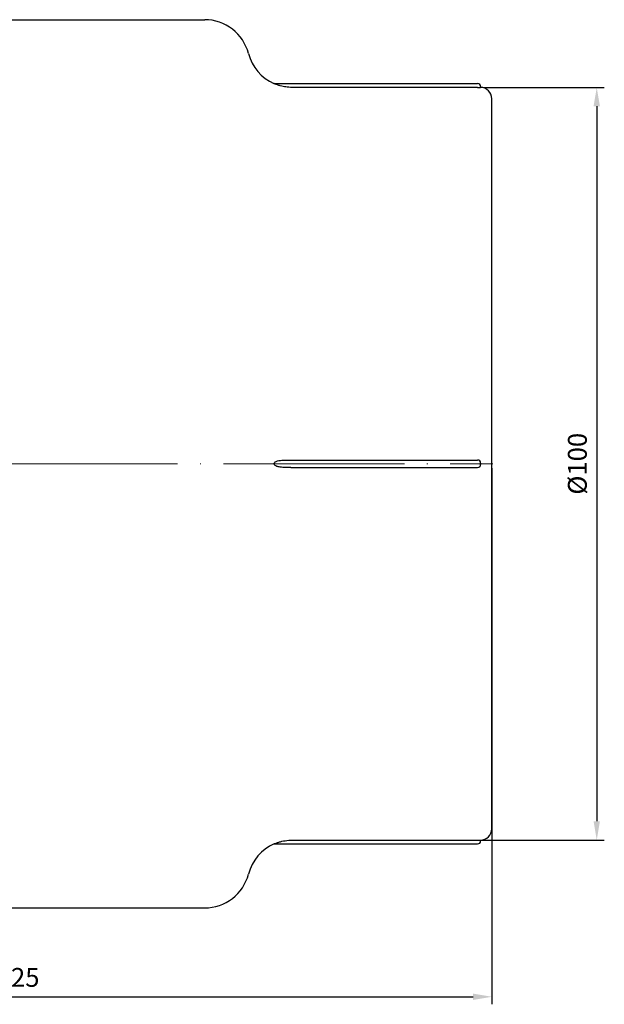
# Model space of a CAD drawing. Units: millimetres. Extents: x -187 to 2163, y 1364 to 1715.
# Drawn here: x 1470 to 1547, y 1579 to 1710 of the extents above; entities that cross this region are included whole.
import ezdxf

# ---------------------------------------------------------------- set-up
doc = ezdxf.new("R2010")
doc.units = ezdxf.units.MM
doc.linetypes.add('ACAD_ISO04W100', pattern=[30, 24, -3, 0, -3])
doc.layers.get('0').update_dxf_attribs({"color": 220})
for name, color, linetype, lineweight in [('Осевая', 1, 'ACAD_ISO04W100', 15), ('Основная толстая', 7, 'Continuous', 30), ('Размеры', 7, 'Continuous', 18)]:
    doc.layers.add(name, color=color, linetype=linetype, lineweight=lineweight)
doc.styles.add('VALтекст', font='isocpeur.ttf', dxfattribs={"height": 2.5})
doc.dimstyles.new('VALразмер1', dxfattribs={"dimtxt": 2.5, "dimasz": 2.5, "dimexe": 1, "dimexo": 0.6, "dimgap": 1, "dimtad": 1, "dimdec": 1, "dimdsep": 46, "dimtxsty": 'VALтекст', "dimcen": 2.5, "dimclrt": 256, "dimadec": 0, "dimazin": 0, "dimtfac": 1, "dimtdec": 1, "dimtmove": 0, "dimatfit": 3, "dimfxl": 1, "dimarcsym": 0})

# ---------------------------------------------------------------- blocks, each defined once
blk = doc.blocks.new('*U117')
at = {"layer": 'Осевая', "color": 0, "transparency": 16777216}
blk.add_line((-74.71, 0), (51.33, 0), dxfattribs=at)
blk = doc.blocks.new('A$C1E772580')
at = {"layer": 'Основная толстая', "color": 0, "linetype": 'Continuous'}
for p, q in [((-13.48, 59), (12.7, 59)), ((21.89, 50.52), (48.92, 50.52)), ((48.92, 50), (24.32, 50)), ((49.32, 50.12), (49.32, 50.02)), ((49.32, 50), (49.32, 50.02)), ((50.82, -48.5), (50.82, 48.5)), ((24.15, 0.5), (48.92, 0.5)), ((49.32, 0.1), (49.32, -0.1)), ((24.15, -0.5), (48.92, -0.5)), ((21.93, -50.5), (48.92, -50.5)), ((24.32, -50), (48.92, -50)), ((49.32, -50), (49.32, -50)), ((49.32, -50), (49.32, -50.1)), ((-13.48, -59), (12.7, -59))]:
    blk.add_line(p, q, dxfattribs=at)
for centre, radius, start, end in [((12.7, 53), 6, 14.4775, 90), ((24.32, 56), 6, 194.4775, 246.0509), ((48.92, 50.12), 0.4, 0, 90), ((49.32, 48.5), 1.5, 0, 90), ((48.92, 0.1), 0.4, 0, 90), ((48.92, -0.1), 0.4, 270, 360), ((49.32, -48.5), 1.5, 270, 360), ((24.32, -56), 6, 113.5565, 165.5225), ((48.92, -50.1), 0.4, 270, 0), ((12.7, -53), 6, 270, 345.5225)]:
    blk.add_arc(centre, radius, start, end, dxfattribs=at)
for points, knots in [([(23.85, 50.02), (23.6, 50.04), (23.35, 50.07), (22.98, 50.15), (22.86, 50.18), (22.6, 50.25), (22.47, 50.29), (22.22, 50.38), (22.12, 50.42), (22, 50.47), (21.97, 50.48), (21.92, 50.5), (21.91, 50.51), (21.89, 50.52), (21.89, 50.52), (21.89, 50.52)], [-0.7397509, -0.7397509, -0.7397509, -0.7397509, -0.6070247, -0.6070247, -0.5356839, -0.5356839, -0.4622194, -0.4622194, -0.3827038, -0.3827038, -0.3398509, -0.3398509, -0.3130229, -0.3130229, -0.2950371, -0.2950371, -0.2950371, -0.2950371]), ([(48.92, 50), (48.97, 50), (49.03, 50), (49.13, 50), (49.17, 50), (49.24, 50), (49.27, 50), (49.31, 50), (49.32, 50), (49.32, 50)], [0.06027, 0.06027, 0.06027, 0.06027, 0.07533755, 0.07533755, 0.09040509, 0.09040509, 0.10547275, 0.10547275, 0.12054042, 0.12054042, 0.12054042, 0.12054042]), ([(24.15, -0.5), (24.04, -0.5), (23.93, -0.5), (23.56, -0.5), (23.31, -0.5), (22.94, -0.48), (22.82, -0.46), (22.53, -0.42), (22.4, -0.39), (22.18, -0.31), (22.11, -0.27), (22.02, -0.2), (21.99, -0.16), (21.95, -0.1), (21.94, -0.07), (21.92, -0.02), (21.92, 0.01), (21.93, 0.07), (21.94, 0.1), (21.98, 0.16), (22.02, 0.2), (22.13, 0.29), (22.22, 0.33), (22.48, 0.41), (22.61, 0.44), (22.88, 0.47), (23.01, 0.48), (23.44, 0.5), (23.77, 0.5), (24.15, 0.5)], [-0.7178991, -0.7178991, -0.7178991, -0.7178991, -0.67647, -0.67647, -0.5812027, -0.5812027, -0.5314029, -0.5314029, -0.466038, -0.466038, -0.4064937, -0.4064937, -0.3722426, -0.3722426, -0.3494064, -0.3494064, -0.3285364, -0.3285364, -0.3041931, -0.3041931, -0.2694686, -0.2694686, -0.2167695, -0.2167695, -0.1631248, -0.1631248, -0.1130502, -0.1130502, 0, 0, 0, 0]), ([(21.93, -50.5), (21.93, -50.5), (21.93, -50.5), (21.93, -50.5), (21.94, -50.49), (21.98, -50.48), (22.02, -50.46), (22.13, -50.41), (22.22, -50.38), (22.48, -50.29), (22.61, -50.25), (22.88, -50.17), (23.01, -50.14), (23.44, -50.06), (23.77, -50.01), (24.15, -50)], [-0.3375975, -0.3375975, -0.3375975, -0.3375975, -0.3285364, -0.3285364, -0.3041931, -0.3041931, -0.2694686, -0.2694686, -0.2167695, -0.2167695, -0.1631248, -0.1631248, -0.1130502, -0.1130502, 0, 0, 0, 0]), ([(48.92, -50), (48.97, -50), (49.03, -50), (49.13, -50), (49.17, -50), (49.24, -50), (49.27, -50), (49.31, -50), (49.32, -50), (49.32, -50)], [0.12054042, 0.12054042, 0.12054042, 0.12054042, 0.13560796, 0.13560796, 0.1506755, 0.1506755, 0.16574317, 0.16574317, 0.18081083, 0.18081083, 0.18081083, 0.18081083])]:
    blk.add_open_spline(points, degree=3, knots=knots, dxfattribs=at)
for points in [[(24.32, 50), (24.17, 50), (24.01, 50), (23.85, 50.02)], [(24.15, -50), (24.21, -50), (24.27, -50), (24.32, -50)]]:
    blk.add_open_spline(points, degree=3, dxfattribs=at)
at = {"layer": 'Осевая'}
blk.add_blockref('*U117', (-0.39, 0), dxfattribs=at)
blk = doc.blocks.new('*D140')
at = {"layer": 'Defpoints', "color": 0, "transparency": 16777216}
for p in [(1406.42, 1650.93), (1532.22, 1650.93), (1532.22, 1580.12)]:
    blk.add_point(p, dxfattribs=at)
at = {"layer": 'Размеры', "color": 0, "lineweight": -2, "transparency": 16777216}
for p, q in [((1406.42, 1650.33), (1406.42, 1579.12)), ((1532.22, 1650.33), (1532.22, 1579.12)), ((1408.92, 1580.12), (1529.72, 1580.12))]:
    blk.add_line(p, q, dxfattribs=at)
at = {"layer": 'Размеры', "color": 0, "transparency": 16777216}
for points in [[(1408.92, 1580.54), (1408.92, 1579.7), (1406.42, 1580.12)], [(1529.72, 1580.54), (1529.72, 1579.7), (1532.22, 1580.12)]]:
    blk.add_solid(points, dxfattribs=at)
at = {"layer": 'Размеры', "transparency": 16777216, "insert": (1469.32, 1582.37), "char_height": 2.5, "attachment_point": 5, "style": 'VALтекст'}
blk.add_mtext('125', dxfattribs=at)
blk = doc.blocks.new('*D121')
at = {"layer": 'Defpoints', "color": 0, "transparency": 16777216}
for p in [(1530.52, 1700.93), (1529.94, 1600.93), (1546.13, 1600.93)]:
    blk.add_point(p, dxfattribs=at)
at = {"layer": 'Размеры', "color": 0, "lineweight": -2, "transparency": 16777216}
for p, q in [((1531.12, 1700.93), (1547.13, 1700.93)), ((1546.13, 1698.43), (1546.13, 1603.43)), ((1530.54, 1600.93), (1547.13, 1600.93))]:
    blk.add_line(p, q, dxfattribs=at)
at = {"layer": 'Размеры', "color": 0, "transparency": 16777216}
for points in [[(1545.71, 1698.43), (1546.55, 1698.43), (1546.13, 1700.93)], [(1545.71, 1603.43), (1546.55, 1603.43), (1546.13, 1600.93)]]:
    blk.add_solid(points, dxfattribs=at)
at = {"layer": 'Размеры', "transparency": 16777216, "insert": (1543.88, 1650.93), "char_height": 2.5, "attachment_point": 5, "rotation": 90, "style": 'VALтекст'}
blk.add_mtext('%%C100', dxfattribs=at)

msp = doc.modelspace()

# ---------------------------------------------------------------- block references
at = {"color": 0}
msp.add_blockref('A$C1E772580', (1481.39, 1650.93), dxfattribs=at)

# ---------------------------------------------------------------- dimensions: what is measured, and where the dimension line sits
at = {"layer": 'Размеры'}
dim = msp.add_linear_dim(base=(1546.13, 1600.93), p1=(1530.52, 1700.93), p2=(1529.94, 1600.93), angle=90, text='%%C<>', dimstyle='VALразмер1', override={"dimscale": 0, "dimtix": 0, "dimtofl": 1, "dimtmove": 0, "dimatfit": 3}, dxfattribs=at)
dim.commit()
dim.dimension.update_dxf_attribs({"geometry": '*D121', "text_midpoint": (1543.88, 1650.93)})
dim = msp.add_linear_dim(base=(1532.22, 1580.12), p1=(1406.42, 1650.93), p2=(1532.22, 1650.93), text='125', dimstyle='VALразмер1', override={"dimscale": 0, "dimtix": 0, "dimtofl": 1, "dimtmove": 0, "dimatfit": 3}, dxfattribs=at)
dim.commit()
dim.dimension.update_dxf_attribs({"geometry": '*D140', "text_midpoint": (1469.32, 1582.37)})

doc.saveas('drawing.dxf')
